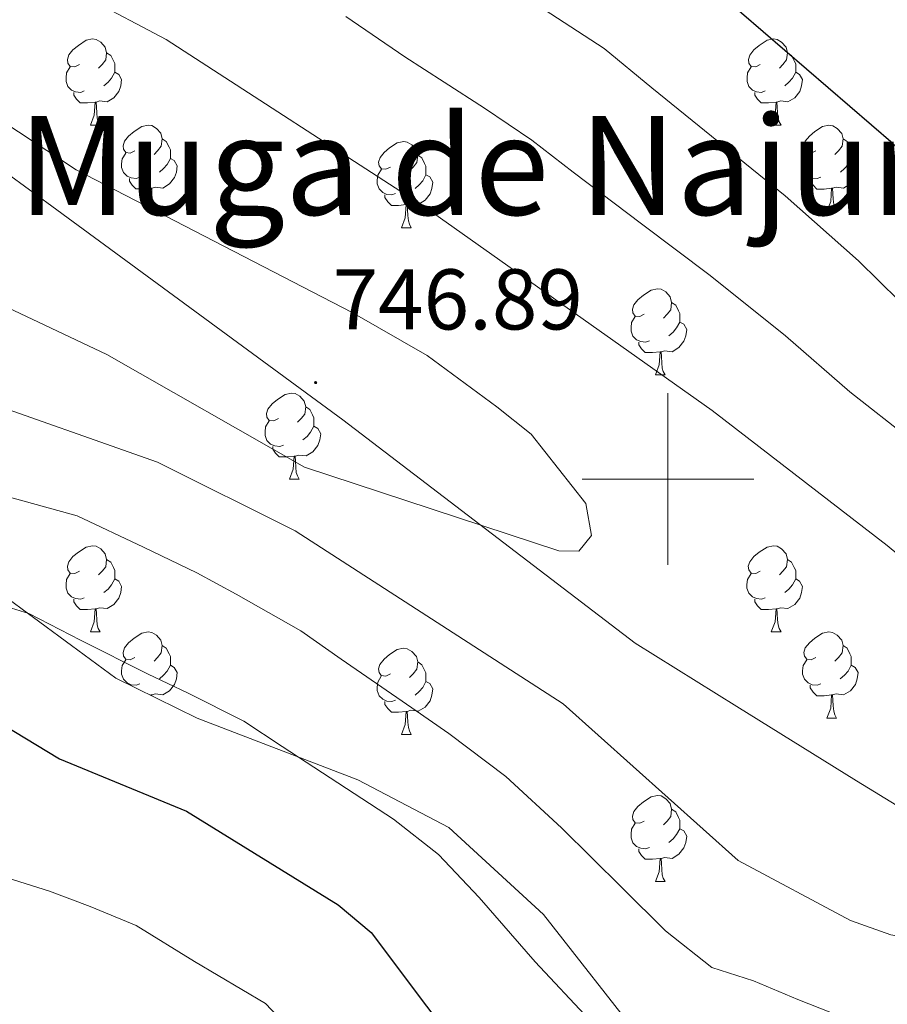
# Model space of a CAD drawing. Units: metres. Extents: x 620209 to 624716, y 4729083 to 4732132.
# Drawn here: x 622924 to 623026, y 4730439 to 4730553 of the extents above; entities that cross this region are included whole.
import ezdxf
from ezdxf.enums import TextEntityAlignment as Align

# ---------------------------------------------------------------- set-up
doc = ezdxf.new("R2010")
doc.units = ezdxf.units.M
doc.header["$MEASUREMENT"] = 0
for name, color, linetype, lineweight in [('Carátula', 7, 'Continuous', 5), ('Level 1', 19, 'Continuous', 0), ('Level 35', 92, 'Continuous', 0), ('Level 36', 19, 'Continuous', 40), ('Level 4', 36, 'Continuous', 30), ('Level 41', 19, 'Continuous', 0), ('Level 45', 19, 'Continuous', 0), ('Level 5', 36, 'Continuous', 0), ('Level 63', 7, 'Continuous', 0), ('Level 7', 1, 'Continuous', 0)]:
    doc.layers.add(name, color=color, linetype=linetype, lineweight=lineweight)
doc.styles.add('Arial', font='ARIAL.TTF', dxfattribs={"height": 0.2})

# ---------------------------------------------------------------- blocks, each defined once
blk = doc.blocks.new('5PATER')
at = {"layer": 'Carátula', "linetype": 'Continuous', "lineweight": 5}
h = blk.add_hatch(color=250, dxfattribs=at)
edge = h.paths.add_edge_path()
edge.add_ellipse((0, 0), major_axis=(-1.33, -1.34), ratio=0.999422, start_angle=0, end_angle=360)

msp = doc.modelspace()

# ---------------------------------------------------------------- linework, layer by layer
at = {"layer": 'Level 1', "color": 19, "linetype": 'Continuous', "lineweight": 0, "ltscale": 0.5}
msp.add_polyline3d([(623133.84, 4730386.3, 734.46), (623115.32, 4730400.33, 734.78), (623103.76, 4730409.09, 734.52), (623081.92, 4730425.57, 736.24), (623077.02, 4730429.26, 737.5), (623046.84, 4730449.53, 740.48), (623044.28, 4730451.25, 740.78), (623021.97, 4730464.88, 742.42), (623008.03, 4730473.53, 741.26), (622996.19, 4730480.88, 740.83), (622975.29, 4730496.84, 745.01), (622962.12, 4730506.91, 745.33), (622928.21, 4730531.77, 745.01), (622920.24, 4730537.61, 745.01)], dxfattribs=at)
at = {"layer": 'Level 35', "color": 92, "linetype": 'Continuous', "lineweight": 0, "ltscale": 0.5}
msp.add_polyline3d([(623103.04, 4730368.01, 727.2), (623092.2, 4730378.28, 727.94), (623079.89, 4730386.02, 728.91), (623064.76, 4730392.43, 728.47), (623044.9, 4730396.74, 726.99), (623039, 4730398.67, 727.2), (623034.59, 4730400.9, 728.08), (623030.99, 4730403.59, 728.82), (623018.15, 4730416.91, 729.8), (623008.33, 4730424.51, 730.54), (622997.2, 4730434.42, 732.35), (622985.52, 4730449.32, 732.99), (622974.46, 4730459.43, 733.93), (622963.89, 4730464.99, 734.33), (622945.14, 4730472.18, 735.66), (622935.68, 4730476.82, 735.93), (622920.9, 4730487.7, 736.89), (622909.02, 4730498.34, 737.78), (622874.13, 4730521.04, 741.43)], dxfattribs=at)
at = {"layer": 'Level 36', "color": 92, "linetype": 'Continuous', "lineweight": 0}
for points in [[(622931.43, 4730548.26, 0.01), (622930.9, 4730548, 0.01), (622930.37, 4730548.05, 0.01), (622930.1, 4730548.42, 0.01), (622930.05, 4730548.85, 0.01), (622930.21, 4730549.37, 0.01), (622930.69, 4730549.96, 0.01), (622931.32, 4730550.49, 0.01), (622932.22, 4730551.08, 0.01), (622932.97, 4730551.24, 0.01), (622933.39, 4730551.18, 0.01), (622933.92, 4730550.87, 0.01), (622934.45, 4730550.28, 0.01), (622934.61, 4730549.64, 0.01), (622934.5, 4730548.79, 0.01), (622934.08, 4730548.26, 0.01), (622933.66, 4730547.84, 0.01)], [(623010.76, 4730548.26, 0.01), (623010.23, 4730548, 0.01), (623009.7, 4730548.05, 0.01), (623009.43, 4730548.42, 0.01), (623009.38, 4730548.84, 0.01), (623009.54, 4730549.36, 0.01), (623010.02, 4730549.96, 0.01), (623010.65, 4730550.49, 0.01), (623011.55, 4730551.08, 0.01), (623012.3, 4730551.24, 0.01), (623012.72, 4730551.18, 0.01), (623013.25, 4730550.86, 0.01), (623013.78, 4730550.28, 0.01), (623013.94, 4730549.64, 0.01), (623013.83, 4730548.79, 0.01), (623013.41, 4730548.26, 0.01), (623012.99, 4730547.84, 0.01)], [(622934.61, 4730549.64, 0.01), (622935.09, 4730549.33, 0.01), (622935.4, 4730548.69, 0.01), (622935.56, 4730548.37, 0.01), (622935.56, 4730547.79, 0.01), (622935.56, 4730547.36, 0.01), (622935.19, 4730546.67, 0.01), (622934.77, 4730546.19, 0.01), (622934.29, 4730545.77, 0.01)], [(623013.94, 4730549.64, 0.01), (623014.42, 4730549.32, 0.01), (623014.73, 4730548.68, 0.01), (623014.89, 4730548.36, 0.01), (623014.89, 4730547.78, 0.01), (623014.89, 4730547.36, 0.01), (623014.52, 4730546.67, 0.01), (623014.1, 4730546.19, 0.01), (623013.62, 4730545.77, 0.01)], [(622932.01, 4730545.18, 0.01), (622931.59, 4730545.02, 0.01), (622931, 4730545.08, 0.01), (622930.53, 4730545.29, 0.01), (622930.1, 4730545.72, 0.01), (622929.89, 4730546.3, 0.01), (622929.89, 4730546.72, 0.01), (622929.94, 4730547.31, 0.01), (622930.37, 4730548, 0.01)], [(623011.34, 4730545.18, 0.01), (623010.92, 4730545.02, 0.01), (623010.33, 4730545.08, 0.01), (623009.86, 4730545.29, 0.01), (623009.43, 4730545.72, 0.01), (623009.22, 4730546.3, 0.01), (623009.22, 4730546.72, 0.01), (623009.27, 4730547.3, 0.01), (623009.7, 4730548, 0.01)], [(622935.56, 4730547.36, 0.01), (622936.02, 4730547.11, 0.01), (622936.36, 4730546.5, 0.01), (622936.25, 4730545.77, 0.01), (622936.04, 4730545.13, 0.01), (622935.46, 4730544.39, 0.01), (622934.66, 4730543.91, 0.01), (622933.81, 4730544.02, 0.01), (622933.38, 4730543.89, 0.01)], [(623014.89, 4730547.36, 0.01), (623015.35, 4730547.11, 0.01), (623015.69, 4730546.5, 0.01), (623015.58, 4730545.77, 0.01), (623015.37, 4730545.13, 0.01), (623014.79, 4730544.39, 0.01), (623013.99, 4730543.91, 0.01), (623013.14, 4730544.02, 0.01), (623012.71, 4730543.88, 0.01)], [(622933.27, 4730543.89, 0.01), (622932.38, 4730543.8, 0.01), (622931.54, 4730543.8, 0.01), (622931.11, 4730544.23, 0.01), (622930.79, 4730544.71, 0.01), (622930.79, 4730545.02, 0.01)], [(623012.6, 4730543.88, 0.01), (623011.71, 4730543.8, 0.01), (623010.87, 4730543.8, 0.01), (623010.44, 4730544.23, 0.01), (623010.12, 4730544.7, 0.01), (623010.12, 4730545.02, 0.01)], [(622932.73, 4730541.2, 0.01), (622933.16, 4730542.36, 0.01), (622933.27, 4730543.89, 0.01), (622933.38, 4730543.89, 0.01), (622933.42, 4730543.3, 0.01), (622933.45, 4730542.62, 0.01), (622933.52, 4730542, 0.01), (622933.64, 4730541.6, 0.01), (622933.85, 4730541.2, 0.01)], [(623012.06, 4730541.2, 0.01), (623012.49, 4730542.36, 0.01), (623012.6, 4730543.88, 0.01), (623012.71, 4730543.88, 0.01), (623012.75, 4730543.3, 0.01), (623012.78, 4730542.62, 0.01), (623012.85, 4730542, 0.01), (623012.97, 4730541.6, 0.01), (623013.18, 4730541.2, 0.01)], [(622932.73, 4730541.2, 0.01), (622933.85, 4730541.2, 0.01)], [(622937.9, 4730538.23, 0.01), (622937.37, 4730537.96, 0.01), (622936.84, 4730538.02, 0.01), (622936.58, 4730538.39, 0.01), (622936.52, 4730538.81, 0.01), (622936.68, 4730539.33, 0.01), (622937.16, 4730539.93, 0.01), (622937.8, 4730540.46, 0.01), (622938.7, 4730541.04, 0.01), (622939.44, 4730541.2, 0.01), (622939.87, 4730541.15, 0.01), (622940.4, 4730540.83, 0.01), (622940.93, 4730540.25, 0.01), (622941.09, 4730539.61, 0.01), (622940.98, 4730538.76, 0.01), (622940.55, 4730538.23, 0.01), (622940.13, 4730537.8, 0.01)], [(623012.06, 4730541.2, 0.01), (623013.18, 4730541.2, 0.01)], [(623017.23, 4730538.22, 0.01), (623016.7, 4730537.96, 0.01), (623016.17, 4730538.02, 0.01), (623015.91, 4730538.38, 0.01), (623015.85, 4730538.81, 0.01), (623016.01, 4730539.33, 0.01), (623016.49, 4730539.92, 0.01), (623017.13, 4730540.46, 0.01), (623018.03, 4730541.04, 0.01), (623018.77, 4730541.2, 0.01), (623019.2, 4730541.14, 0.01), (623019.73, 4730540.83, 0.01), (623020.26, 4730540.24, 0.01), (623020.42, 4730539.6, 0.01), (623020.31, 4730538.76, 0.01), (623019.88, 4730538.22, 0.01), (623019.46, 4730537.8, 0.01)], [(622941.09, 4730539.61, 0.01), (622941.56, 4730539.29, 0.01), (622941.88, 4730538.65, 0.01), (622942.04, 4730538.33, 0.01), (622942.04, 4730537.75, 0.01), (622942.04, 4730537.33, 0.01), (622941.67, 4730536.64, 0.01), (622941.25, 4730536.16, 0.01), (622940.77, 4730535.74, 0.01)], [(623020.42, 4730539.6, 0.01), (623020.89, 4730539.29, 0.01), (623021.21, 4730538.65, 0.01), (623021.37, 4730538.33, 0.01), (623021.37, 4730537.75, 0.01), (623021.37, 4730537.32, 0.01), (623021, 4730536.64, 0.01), (623020.58, 4730536.16, 0.01), (623020.1, 4730535.74, 0.01)], [(622967.68, 4730536.32, 0.01), (622967.15, 4730536.06, 0.01), (622966.62, 4730536.11, 0.01), (622966.35, 4730536.48, 0.01), (622966.3, 4730536.91, 0.01), (622966.46, 4730537.43, 0.01), (622966.94, 4730538.02, 0.01), (622967.57, 4730538.55, 0.01), (622968.47, 4730539.14, 0.01), (622969.22, 4730539.3, 0.01), (622969.64, 4730539.24, 0.01), (622970.17, 4730538.93, 0.01), (622970.7, 4730538.34, 0.01), (622970.86, 4730537.7, 0.01), (622970.75, 4730536.85, 0.01), (622970.33, 4730536.32, 0.01), (622969.91, 4730535.9, 0.01)], [(622938.49, 4730535.15, 0.01), (622938.06, 4730534.99, 0.01), (622937.48, 4730535.05, 0.01), (622937, 4730535.26, 0.01), (622936.58, 4730535.68, 0.01), (622936.36, 4730536.27, 0.01), (622936.36, 4730536.69, 0.01), (622936.42, 4730537.27, 0.01), (622936.84, 4730537.96, 0.01)], [(622942.04, 4730537.33, 0.01), (622942.49, 4730537.08, 0.01), (622942.84, 4730536.46, 0.01), (622942.73, 4730535.74, 0.01), (622942.52, 4730535.1, 0.01), (622941.93, 4730534.36, 0.01), (622941.14, 4730533.88, 0.01), (622940.29, 4730533.98, 0.01), (622939.86, 4730533.85, 0.01)], [(622970.86, 4730537.7, 0.01), (622971.34, 4730537.39, 0.01), (622971.65, 4730536.75, 0.01), (622971.81, 4730536.43, 0.01), (622971.81, 4730535.85, 0.01), (622971.81, 4730535.42, 0.01), (622971.44, 4730534.73, 0.01), (622971.02, 4730534.25, 0.01), (622970.54, 4730533.83, 0.01)], [(623017.82, 4730535.14, 0.01), (623017.39, 4730534.98, 0.01), (623016.81, 4730535.04, 0.01), (623016.33, 4730535.26, 0.01), (623015.91, 4730535.68, 0.01), (623015.69, 4730536.26, 0.01), (623015.69, 4730536.68, 0.01), (623015.75, 4730537.27, 0.01), (623016.17, 4730537.96, 0.01)], [(623021.37, 4730537.32, 0.01), (623021.82, 4730537.08, 0.01), (623022.17, 4730536.46, 0.01), (623022.06, 4730535.74, 0.01), (623021.85, 4730535.1, 0.01), (623021.26, 4730534.36, 0.01), (623020.47, 4730533.88, 0.01), (623019.62, 4730533.98, 0.01), (623019.19, 4730533.85, 0.01)], [(622968.26, 4730533.24, 0.01), (622967.84, 4730533.08, 0.01), (622967.25, 4730533.14, 0.01), (622966.78, 4730533.35, 0.01), (622966.35, 4730533.78, 0.01), (622966.14, 4730534.36, 0.01), (622966.14, 4730534.78, 0.01), (622966.19, 4730535.37, 0.01), (622966.62, 4730536.06, 0.01)], [(622939.75, 4730533.85, 0.01), (622938.86, 4730533.77, 0.01), (622938.01, 4730533.77, 0.01), (622937.59, 4730534.2, 0.01), (622937.27, 4730534.67, 0.01), (622937.27, 4730534.99, 0.01)], [(622971.81, 4730535.42, 0.01), (622972.27, 4730535.17, 0.01), (622972.61, 4730534.56, 0.01), (622972.5, 4730533.83, 0.01), (622972.29, 4730533.19, 0.01), (622971.71, 4730532.45, 0.01), (622970.91, 4730531.97, 0.01), (622970.06, 4730532.08, 0.01), (622969.63, 4730531.95, 0.01)], [(623019.08, 4730533.85, 0.01), (623018.19, 4730533.76, 0.01), (623017.34, 4730533.76, 0.01), (623016.92, 4730534.2, 0.01), (623016.6, 4730534.67, 0.01), (623016.6, 4730534.98, 0.01)], [(622939.2, 4730531.17, 0.01), (622939.64, 4730532.33, 0.01), (622939.75, 4730533.85, 0.01), (622939.86, 4730533.85, 0.01), (622939.89, 4730533.27, 0.01), (622939.93, 4730532.58, 0.01), (622940, 4730531.97, 0.01), (622940.11, 4730531.57, 0.01), (622940.33, 4730531.17, 0.01)], [(623018.53, 4730531.17, 0.01), (623018.97, 4730532.33, 0.01), (623019.08, 4730533.85, 0.01), (623019.19, 4730533.85, 0.01), (623019.22, 4730533.26, 0.01), (623019.26, 4730532.58, 0.01), (623019.33, 4730531.97, 0.01), (623019.44, 4730531.57, 0.01), (623019.66, 4730531.17, 0.01)], [(622969.52, 4730531.95, 0.01), (622968.63, 4730531.86, 0.01), (622967.79, 4730531.86, 0.01), (622967.36, 4730532.29, 0.01), (622967.04, 4730532.77, 0.01), (622967.04, 4730533.08, 0.01)], [(622968.98, 4730529.26, 0.01), (622969.41, 4730530.42, 0.01), (622969.52, 4730531.95, 0.01), (622969.63, 4730531.95, 0.01), (622969.67, 4730531.36, 0.01), (622969.7, 4730530.68, 0.01), (622969.77, 4730530.06, 0.01), (622969.89, 4730529.66, 0.01), (622970.1, 4730529.26, 0.01)], [(622939.2, 4730531.17, 0.01), (622940.33, 4730531.17, 0.01)], [(623018.53, 4730531.17, 0.01), (623019.66, 4730531.17, 0.01)], [(622968.98, 4730529.26, 0.01), (622970.1, 4730529.26, 0.01)], [(622997.25, 4730519.18, 0.01), (622996.72, 4730518.91, 0.01), (622996.19, 4730518.97, 0.01), (622995.93, 4730519.34, 0.01), (622995.87, 4730519.76, 0.01), (622996.03, 4730520.28, 0.01), (622996.51, 4730520.88, 0.01), (622997.15, 4730521.41, 0.01), (622998.05, 4730521.99, 0.01), (622998.79, 4730522.15, 0.01), (622999.22, 4730522.1, 0.01), (622999.75, 4730521.78, 0.01), (623000.28, 4730521.2, 0.01), (623000.44, 4730520.56, 0.01), (623000.33, 4730519.71, 0.01), (622999.9, 4730519.18, 0.01), (622999.48, 4730518.75, 0.01)], [(623000.44, 4730520.56, 0.01), (623000.91, 4730520.24, 0.01), (623001.23, 4730519.6, 0.01), (623001.39, 4730519.28, 0.01), (623001.39, 4730518.7, 0.01), (623001.39, 4730518.28, 0.01), (623001.02, 4730517.59, 0.01), (623000.6, 4730517.11, 0.01), (623000.12, 4730516.69, 0.01)], [(622997.84, 4730516.1, 0.01), (622997.41, 4730515.94, 0.01), (622996.83, 4730516, 0.01), (622996.35, 4730516.21, 0.01), (622995.93, 4730516.63, 0.01), (622995.71, 4730517.22, 0.01), (622995.71, 4730517.64, 0.01), (622995.77, 4730518.22, 0.01), (622996.19, 4730518.91, 0.01)], [(623001.39, 4730518.28, 0.01), (623001.84, 4730518.03, 0.01), (623002.19, 4730517.41, 0.01), (623002.08, 4730516.69, 0.01), (623001.87, 4730516.05, 0.01), (623001.28, 4730515.31, 0.01), (623000.49, 4730514.83, 0.01), (622999.64, 4730514.93, 0.01), (622999.21, 4730514.8, 0.01)], [(622999.1, 4730514.8, 0.01), (622998.21, 4730514.72, 0.01), (622997.36, 4730514.72, 0.01), (622996.94, 4730515.15, 0.01), (622996.62, 4730515.62, 0.01), (622996.62, 4730515.94, 0.01)], [(622998.55, 4730512.12, 0.01), (622998.99, 4730513.28, 0.01), (622999.1, 4730514.8, 0.01), (622999.21, 4730514.8, 0.01), (622999.24, 4730514.22, 0.01), (622999.28, 4730513.53, 0.01), (622999.35, 4730512.92, 0.01), (622999.46, 4730512.52, 0.01), (622999.68, 4730512.12, 0.01)], [(622998.55, 4730512.12, 0.01), (622999.68, 4730512.12, 0.01)], [(622954.62, 4730507.04, 0.01), (622954.09, 4730506.77, 0.01), (622953.56, 4730506.83, 0.01), (622953.29, 4730507.2, 0.01), (622953.24, 4730507.62, 0.01), (622953.4, 4730508.14, 0.01), (622953.88, 4730508.74, 0.01), (622954.51, 4730509.27, 0.01), (622955.41, 4730509.85, 0.01), (622956.16, 4730510.01, 0.01), (622956.58, 4730509.96, 0.01), (622957.11, 4730509.64, 0.01), (622957.64, 4730509.06, 0.01), (622957.8, 4730508.42, 0.01), (622957.69, 4730507.57, 0.01), (622957.27, 4730507.04, 0.01), (622956.85, 4730506.61, 0.01)], [(622957.8, 4730508.42, 0.01), (622958.28, 4730508.1, 0.01), (622958.59, 4730507.46, 0.01), (622958.75, 4730507.14, 0.01), (622958.75, 4730506.56, 0.01), (622958.75, 4730506.14, 0.01), (622958.38, 4730505.45, 0.01), (622957.96, 4730504.97, 0.01), (622957.48, 4730504.55, 0.01)], [(622955.2, 4730503.96, 0.01), (622954.78, 4730503.8, 0.01), (622954.19, 4730503.86, 0.01), (622953.72, 4730504.07, 0.01), (622953.29, 4730504.49, 0.01), (622953.08, 4730505.08, 0.01), (622953.08, 4730505.5, 0.01), (622953.13, 4730506.08, 0.01), (622953.56, 4730506.77, 0.01)], [(622958.75, 4730506.14, 0.01), (622959.21, 4730505.89, 0.01), (622959.55, 4730505.27, 0.01), (622959.44, 4730504.55, 0.01), (622959.23, 4730503.91, 0.01), (622958.65, 4730503.17, 0.01), (622957.85, 4730502.69, 0.01), (622957, 4730502.79, 0.01), (622956.57, 4730502.66, 0.01)], [(622956.46, 4730502.66, 0.01), (622955.57, 4730502.58, 0.01), (622954.73, 4730502.58, 0.01), (622954.3, 4730503.01, 0.01), (622953.98, 4730503.48, 0.01), (622953.98, 4730503.8, 0.01)], [(622955.92, 4730499.98, 0.01), (622956.35, 4730501.14, 0.01), (622956.46, 4730502.66, 0.01), (622956.57, 4730502.66, 0.01), (622956.61, 4730502.08, 0.01), (622956.64, 4730501.39, 0.01), (622956.71, 4730500.78, 0.01), (622956.83, 4730500.38, 0.01), (622957.04, 4730499.98, 0.01)], [(622955.92, 4730499.98, 0.01), (622957.04, 4730499.98, 0.01)], [(622931.43, 4730489.27, 0.01), (622930.9, 4730489, 0.01), (622930.37, 4730489.06, 0.01), (622930.1, 4730489.43, 0.01), (622930.05, 4730489.85, 0.01), (622930.21, 4730490.37, 0.01), (622930.69, 4730490.97, 0.01), (622931.32, 4730491.5, 0.01), (622932.22, 4730492.08, 0.01), (622932.97, 4730492.24, 0.01), (622933.39, 4730492.19, 0.01), (622933.92, 4730491.87, 0.01), (622934.45, 4730491.29, 0.01), (622934.61, 4730490.65, 0.01), (622934.5, 4730489.8, 0.01), (622934.08, 4730489.27, 0.01), (622933.66, 4730488.84, 0.01)], [(623010.75, 4730489.27, 0.01), (623010.23, 4730489, 0.01), (623009.69, 4730489.06, 0.01), (623009.43, 4730489.43, 0.01), (623009.37, 4730489.85, 0.01), (623009.53, 4730490.37, 0.01), (623010.01, 4730490.97, 0.01), (623010.65, 4730491.5, 0.01), (623011.55, 4730492.08, 0.01), (623012.29, 4730492.24, 0.01), (623012.72, 4730492.19, 0.01), (623013.25, 4730491.87, 0.01), (623013.78, 4730491.29, 0.01), (623013.94, 4730490.65, 0.01), (623013.83, 4730489.8, 0.01), (623013.41, 4730489.27, 0.01), (623012.99, 4730488.84, 0.01)], [(622934.61, 4730490.65, 0.01), (622935.09, 4730490.33, 0.01), (622935.4, 4730489.69, 0.01), (622935.56, 4730489.37, 0.01), (622935.56, 4730488.79, 0.01), (622935.56, 4730488.37, 0.01), (622935.19, 4730487.68, 0.01), (622934.77, 4730487.2, 0.01), (622934.29, 4730486.78, 0.01)], [(623013.94, 4730490.65, 0.01), (623014.41, 4730490.33, 0.01), (623014.73, 4730489.69, 0.01), (623014.89, 4730489.37, 0.01), (623014.89, 4730488.79, 0.01), (623014.89, 4730488.37, 0.01), (623014.52, 4730487.68, 0.01), (623014.1, 4730487.2, 0.01), (623013.62, 4730486.78, 0.01)], [(622932.01, 4730486.19, 0.01), (622931.59, 4730486.03, 0.01), (622931, 4730486.09, 0.01), (622930.53, 4730486.3, 0.01), (622930.1, 4730486.72, 0.01), (622929.89, 4730487.31, 0.01), (622929.89, 4730487.73, 0.01), (622929.94, 4730488.31, 0.01), (622930.37, 4730489, 0.01)], [(623011.34, 4730486.19, 0.01), (623010.91, 4730486.03, 0.01), (623010.33, 4730486.09, 0.01), (623009.85, 4730486.3, 0.01), (623009.43, 4730486.72, 0.01), (623009.21, 4730487.31, 0.01), (623009.21, 4730487.73, 0.01), (623009.27, 4730488.31, 0.01), (623009.69, 4730489, 0.01)], [(622935.56, 4730488.37, 0.01), (622936.02, 4730488.12, 0.01), (622936.36, 4730487.5, 0.01), (622936.25, 4730486.78, 0.01), (622936.04, 4730486.14, 0.01), (622935.46, 4730485.4, 0.01), (622934.66, 4730484.92, 0.01), (622933.81, 4730485.02, 0.01), (622933.38, 4730484.89, 0.01)], [(623014.89, 4730488.37, 0.01), (623015.35, 4730488.12, 0.01), (623015.69, 4730487.5, 0.01), (623015.58, 4730486.78, 0.01), (623015.37, 4730486.14, 0.01), (623014.79, 4730485.4, 0.01), (623013.99, 4730484.92, 0.01), (623013.14, 4730485.02, 0.01), (623012.71, 4730484.89, 0.01)], [(622933.27, 4730484.89, 0.01), (622932.38, 4730484.81, 0.01), (622931.54, 4730484.81, 0.01), (622931.11, 4730485.24, 0.01), (622930.79, 4730485.71, 0.01), (622930.79, 4730486.03, 0.01)], [(623012.6, 4730484.89, 0.01), (623011.71, 4730484.81, 0.01), (623010.87, 4730484.81, 0.01), (623010.44, 4730485.24, 0.01), (623010.12, 4730485.71, 0.01), (623010.12, 4730486.03, 0.01)], [(622932.73, 4730482.21, 0.01), (622933.16, 4730483.37, 0.01), (622933.27, 4730484.89, 0.01), (622933.38, 4730484.89, 0.01), (622933.42, 4730484.31, 0.01), (622933.45, 4730483.62, 0.01), (622933.52, 4730483.01, 0.01), (622933.64, 4730482.61, 0.01), (622933.85, 4730482.21, 0.01)], [(623012.05, 4730482.21, 0.01), (623012.49, 4730483.37, 0.01), (623012.6, 4730484.89, 0.01), (623012.71, 4730484.89, 0.01), (623012.75, 4730484.31, 0.01), (623012.78, 4730483.62, 0.01), (623012.85, 4730483.01, 0.01), (623012.97, 4730482.61, 0.01), (623013.18, 4730482.21, 0.01)], [(622932.73, 4730482.21, 0.01), (622933.85, 4730482.21, 0.01)], [(622937.9, 4730479.23, 0.01), (622937.37, 4730478.97, 0.01), (622936.84, 4730479.02, 0.01), (622936.58, 4730479.39, 0.01), (622936.52, 4730479.82, 0.01), (622936.68, 4730480.34, 0.01), (622937.16, 4730480.93, 0.01), (622937.8, 4730481.46, 0.01), (622938.7, 4730482.05, 0.01), (622939.44, 4730482.21, 0.01), (622939.87, 4730482.15, 0.01), (622940.4, 4730481.84, 0.01), (622940.93, 4730481.25, 0.01), (622941.09, 4730480.61, 0.01), (622940.98, 4730479.76, 0.01), (622940.55, 4730479.23, 0.01), (622940.13, 4730478.81, 0.01)], [(623012.05, 4730482.21, 0.01), (623013.18, 4730482.21, 0.01)], [(623017.23, 4730479.23, 0.01), (623016.7, 4730478.97, 0.01), (623016.17, 4730479.02, 0.01), (623015.91, 4730479.39, 0.01), (623015.85, 4730479.82, 0.01), (623016.01, 4730480.34, 0.01), (623016.49, 4730480.93, 0.01), (623017.13, 4730481.46, 0.01), (623018.03, 4730482.05, 0.01), (623018.77, 4730482.21, 0.01), (623019.19, 4730482.15, 0.01), (623019.73, 4730481.84, 0.01), (623020.25, 4730481.25, 0.01), (623020.41, 4730480.61, 0.01), (623020.31, 4730479.76, 0.01), (623019.88, 4730479.23, 0.01), (623019.46, 4730478.81, 0.01)], [(622941.09, 4730480.61, 0.01), (622941.56, 4730480.3, 0.01), (622941.88, 4730479.66, 0.01), (622942.04, 4730479.34, 0.01), (622942.04, 4730478.76, 0.01), (622942.04, 4730478.33, 0.01), (622941.67, 4730477.64, 0.01), (622941.25, 4730477.16, 0.01), (622940.77, 4730476.74, 0.01)], [(622967.67, 4730477.33, 0.01), (622967.15, 4730477.06, 0.01), (622966.61, 4730477.12, 0.01), (622966.35, 4730477.49, 0.01), (622966.29, 4730477.91, 0.01), (622966.45, 4730478.43, 0.01), (622966.93, 4730479.03, 0.01), (622967.57, 4730479.56, 0.01), (622968.47, 4730480.14, 0.01), (622969.21, 4730480.3, 0.01), (622969.64, 4730480.25, 0.01), (622970.17, 4730479.93, 0.01), (622970.7, 4730479.35, 0.01), (622970.86, 4730478.71, 0.01), (622970.75, 4730477.86, 0.01), (622970.33, 4730477.33, 0.01), (622969.91, 4730476.9, 0.01)], [(623020.41, 4730480.61, 0.01), (623020.89, 4730480.3, 0.01), (623021.21, 4730479.66, 0.01), (623021.37, 4730479.34, 0.01), (623021.37, 4730478.76, 0.01), (623021.37, 4730478.33, 0.01), (623020.99, 4730477.64, 0.01), (623020.57, 4730477.16, 0.01), (623020.09, 4730476.74, 0.01)], [(622938.49, 4730476.15, 0.01), (622938.06, 4730475.99, 0.01), (622937.48, 4730476.05, 0.01), (622937, 4730476.26, 0.01), (622936.58, 4730476.69, 0.01), (622936.36, 4730477.27, 0.01), (622936.36, 4730477.69, 0.01), (622936.42, 4730478.28, 0.01), (622936.84, 4730478.97, 0.01)], [(622970.86, 4730478.71, 0.01), (622971.33, 4730478.39, 0.01), (622971.65, 4730477.75, 0.01), (622971.81, 4730477.43, 0.01), (622971.81, 4730476.85, 0.01), (622971.81, 4730476.43, 0.01), (622971.44, 4730475.74, 0.01), (622971.02, 4730475.26, 0.01), (622970.54, 4730474.84, 0.01)], [(623017.81, 4730476.15, 0.01), (623017.39, 4730475.99, 0.01), (623016.81, 4730476.05, 0.01), (623016.33, 4730476.26, 0.01), (623015.91, 4730476.69, 0.01), (623015.69, 4730477.27, 0.01), (623015.69, 4730477.69, 0.01), (623015.75, 4730478.28, 0.01), (623016.17, 4730478.97, 0.01)], [(622942.04, 4730478.33, 0.01), (622942.49, 4730478.08, 0.01), (622942.84, 4730477.47, 0.01), (622942.73, 4730476.74, 0.01), (622942.52, 4730476.1, 0.01), (622941.93, 4730475.36, 0.01), (622941.14, 4730474.88, 0.01), (622940.29, 4730474.99, 0.01), (622939.86, 4730474.86, 0.01)], [(623021.37, 4730478.33, 0.01), (623021.82, 4730478.08, 0.01), (623022.17, 4730477.47, 0.01), (623022.05, 4730476.74, 0.01), (623021.85, 4730476.1, 0.01), (623021.26, 4730475.36, 0.01), (623020.47, 4730474.88, 0.01), (623019.61, 4730474.99, 0.01), (623019.19, 4730474.86, 0.01)], [(622968.26, 4730474.25, 0.01), (622967.83, 4730474.09, 0.01), (622967.25, 4730474.15, 0.01), (622966.77, 4730474.36, 0.01), (622966.35, 4730474.78, 0.01), (622966.13, 4730475.37, 0.01), (622966.13, 4730475.79, 0.01), (622966.19, 4730476.37, 0.01), (622966.61, 4730477.06, 0.01)], [(622971.81, 4730476.43, 0.01), (622972.27, 4730476.18, 0.01), (622972.61, 4730475.56, 0.01), (622972.5, 4730474.84, 0.01), (622972.29, 4730474.2, 0.01), (622971.71, 4730473.46, 0.01), (622970.91, 4730472.98, 0.01), (622970.06, 4730473.08, 0.01), (622969.63, 4730472.95, 0.01)], [(623019.07, 4730474.86, 0.01), (623018.19, 4730474.77, 0.01), (623017.34, 4730474.77, 0.01), (623016.91, 4730475.2, 0.01), (623016.59, 4730475.68, 0.01), (623016.59, 4730475.99, 0.01)], [(622939.75, 4730474.86, 0.01), (622939.68, 4730474.85, 0.01)], [(622939.75, 4730474.82, 0.01), (622939.75, 4730474.86, 0.01), (622939.86, 4730474.86, 0.01), (622939.86, 4730474.76, 0.01)], [(622969.52, 4730472.95, 0.01), (622968.63, 4730472.87, 0.01), (622967.79, 4730472.87, 0.01), (622967.36, 4730473.3, 0.01), (622967.04, 4730473.77, 0.01), (622967.04, 4730474.09, 0.01)], [(623018.53, 4730472.17, 0.01), (623018.97, 4730473.33, 0.01), (623019.07, 4730474.86, 0.01), (623019.19, 4730474.86, 0.01), (623019.22, 4730474.27, 0.01), (623019.25, 4730473.59, 0.01), (623019.33, 4730472.97, 0.01), (623019.44, 4730472.57, 0.01), (623019.65, 4730472.17, 0.01)], [(622968.97, 4730470.27, 0.01), (622969.41, 4730471.43, 0.01), (622969.52, 4730472.95, 0.01), (622969.63, 4730472.95, 0.01), (622969.67, 4730472.37, 0.01), (622969.7, 4730471.68, 0.01), (622969.77, 4730471.07, 0.01), (622969.89, 4730470.67, 0.01), (622970.1, 4730470.27, 0.01)], [(623018.53, 4730472.17, 0.01), (623019.65, 4730472.17, 0.01)], [(622968.97, 4730470.27, 0.01), (622970.1, 4730470.27, 0.01)], [(622997.25, 4730460.19, 0.01), (622996.72, 4730459.92, 0.01), (622996.19, 4730459.98, 0.01), (622995.93, 4730460.35, 0.01), (622995.87, 4730460.77, 0.01), (622996.03, 4730461.29, 0.01), (622996.51, 4730461.89, 0.01), (622997.15, 4730462.42, 0.01), (622998.05, 4730463, 0.01), (622998.79, 4730463.16, 0.01), (622999.22, 4730463.11, 0.01), (622999.75, 4730462.79, 0.01), (623000.28, 4730462.21, 0.01), (623000.44, 4730461.57, 0.01), (623000.33, 4730460.72, 0.01), (622999.9, 4730460.19, 0.01), (622999.48, 4730459.76, 0.01)], [(623000.44, 4730461.57, 0.01), (623000.91, 4730461.25, 0.01), (623001.23, 4730460.61, 0.01), (623001.39, 4730460.29, 0.01), (623001.39, 4730459.71, 0.01), (623001.39, 4730459.29, 0.01), (623001.02, 4730458.6, 0.01), (623000.6, 4730458.12, 0.01), (623000.12, 4730457.7, 0.01)], [(622997.84, 4730457.11, 0.01), (622997.41, 4730456.95, 0.01), (622996.83, 4730457.01, 0.01), (622996.35, 4730457.22, 0.01), (622995.93, 4730457.64, 0.01), (622995.71, 4730458.23, 0.01), (622995.71, 4730458.65, 0.01), (622995.77, 4730459.23, 0.01), (622996.19, 4730459.92, 0.01)], [(623001.39, 4730459.29, 0.01), (623001.84, 4730459.04, 0.01), (623002.19, 4730458.42, 0.01), (623002.08, 4730457.7, 0.01), (623001.87, 4730457.06, 0.01), (623001.28, 4730456.32, 0.01), (623000.49, 4730455.84, 0.01), (622999.64, 4730455.94, 0.01), (622999.21, 4730455.81, 0.01)], [(622999.1, 4730455.81, 0.01), (622998.21, 4730455.73, 0.01), (622997.36, 4730455.73, 0.01), (622996.94, 4730456.16, 0.01), (622996.62, 4730456.63, 0.01), (622996.62, 4730456.95, 0.01)], [(622998.55, 4730453.13, 0.01), (622998.99, 4730454.29, 0.01), (622999.1, 4730455.81, 0.01), (622999.21, 4730455.81, 0.01), (622999.24, 4730455.23, 0.01), (622999.28, 4730454.54, 0.01), (622999.35, 4730453.93, 0.01), (622999.46, 4730453.53, 0.01), (622999.68, 4730453.13, 0.01)], [(622998.55, 4730453.13, 0.01), (622999.68, 4730453.13, 0.01)]]:
    msp.add_polyline3d(points, dxfattribs=at)
at = {"layer": 'Level 4', "color": 36, "linetype": 'Continuous', "lineweight": 30}
for points in [[(623153.16, 4730415.81, 725.01), (623117.95, 4730451.38, 725.01), (623105.69, 4730461.35, 725.01), (623097.63, 4730469.96, 725.01), (623085.18, 4730480.37, 725.01), (623046.47, 4730519.18, 725.01), (623037.46, 4730526.7, 725.01), (623026.25, 4730539.04, 725.01), (623001, 4730560.79, 725.01), (622982.99, 4730572.32, 725.01), (622966.85, 4730585.91, 725.01), (622947.14, 4730596.51, 725.01), (622933.95, 4730604.8, 725.01), (622923.45, 4730608.04, 725.01), (622897.39, 4730618.43, 725.01), (622893.57, 4730620.98, 725.01)], [(622816.33, 4730518.2, 725.01), (622818.44, 4730516.9, 725.01), (622846.19, 4730501.23, 725.01), (622863.29, 4730487.88, 725.01), (622868.67, 4730484.74, 725.01), (622878.83, 4730480.36, 725.01), (622894.27, 4730479.59, 725.01), (622910.12, 4730476.42, 725.01), (622919.93, 4730472.96, 725.01), (622929.13, 4730467.42, 725.01), (622943.93, 4730461.32, 725.01), (622961.59, 4730450.43, 725.01), (622965.42, 4730447.22, 725.01), (622978.31, 4730430.04, 725.01), (622986.19, 4730422.87, 725.01), (622994.99, 4730417.85, 725.01), (623000.1, 4730416.09, 725.01), (623011.15, 4730415.45, 725.01), (623036.89, 4730410.29, 725.01), (623067.17, 4730400.48, 725.01), (623081.31, 4730392.66, 725.01), (623103.29, 4730377.08, 725.01), (623130.91, 4730359.97, 725.01)]]:
    msp.add_polyline3d(points, dxfattribs=at)
at = {"layer": 'Level 5', "color": 36, "linetype": 'Continuous', "lineweight": 0}
for points in [[(622836.05, 4730607.28, 745.01), (622845.69, 4730595.1, 745.01), (622849.43, 4730591.79, 745.01), (622884.02, 4730568.56, 745.01), (622909.14, 4730550.41, 745.01), (622931.05, 4730536.01, 745.01), (622963.2, 4730519.38, 745.01), (622971.95, 4730514.37, 745.01), (622980.09, 4730508.4, 745.01), (622984.07, 4730505.22, 745.01), (622990.43, 4730497.15, 745.01), (622991.09, 4730493.44, 745.01), (622989.62, 4730491.62, 745.01), (622987.28, 4730491.66, 745.01), (622957.68, 4730501.38, 745.01), (622934.63, 4730514.51, 745.01), (622920.9, 4730520.99, 745.01), (622880.64, 4730545.73, 745.01), (622856.91, 4730555.98, 745.01), (622848.46, 4730562.27, 745.01), (622844.55, 4730565.85, 745.01), (622841.51, 4730569.82, 745.01), (622837.19, 4730572.22, 745.01)], [(622917.68, 4730560.06, 740.01), (622932.41, 4730556.01, 740.01), (622941.56, 4730551.18, 740.01), (622971.64, 4730531.69, 740.01), (623005.16, 4730507.98, 740.01), (623025.56, 4730492.25, 740.01), (623065.42, 4730459.26, 740.01), (623072.03, 4730451.51, 740.01), (623073.25, 4730446.87, 740.01), (623072.68, 4730442.33, 740.01), (623070.6, 4730440.33, 740.01), (623066.93, 4730439.2, 740.01), (623062.15, 4730439.53, 740.01), (623046.75, 4730443.46, 740.01), (623025.99, 4730446.94, 740.01), (623021.28, 4730448.62, 740.01), (623008.17, 4730455.59, 740.01), (622987.81, 4730473.84, 740.01), (622956.56, 4730493.97, 740.01), (622940.53, 4730501.97, 740.01), (622918.47, 4730509.71, 740.01)], [(622985.59, 4730554.68, 730.01), (622992.57, 4730550.13, 730.01), (622998.14, 4730545.54, 730.01), (623005.91, 4730539.27, 730.01), (623013.68, 4730532.99, 730.01), (623022.21, 4730525.39, 730.01), (623029.33, 4730518.42, 730.01), (623035.42, 4730513.51, 730.01), (623039.5, 4730510.2, 730.01), (623045.4, 4730504.5, 730.01), (623052.68, 4730497.66, 730.01), (623059.96, 4730490.81, 730.01), (623067.23, 4730483.97, 730.01), (623074.51, 4730477.12, 730.01), (623078.59, 4730473.33, 730.01), (623093.53, 4730459.4, 730.01), (623102.95, 4730447.22, 730.01), (623113.87, 4730436.7, 730.01)], [(622962.49, 4730553.86, 735.01), (622969.36, 4730549.16, 735.01), (622973.95, 4730546.2, 735.01), (622978.62, 4730543.19, 735.01), (622984.15, 4730539.47, 735.01), (622988.97, 4730535.73, 735.01), (622996.94, 4730529.71, 735.01), (623004.91, 4730523.68, 735.01), (623013.69, 4730516.68, 735.01), (623021.21, 4730510.15, 735.01), (623028.21, 4730504.64, 735.01), (623032.53, 4730501.22, 735.01), (623037.41, 4730496.78, 735.01), (623044.9, 4730490.17, 735.01), (623052.39, 4730483.56, 735.01), (623059.88, 4730476.95, 735.01), (623067.37, 4730470.34, 735.01), (623072.01, 4730466.3, 735.01), (623075.75, 4730462.29, 735.01), (623087.06, 4730445.64, 735.01), (623096.71, 4730433.54, 735.01)], [(622984.54, 4730443.81, 730.01), (622978, 4730451.3, 730.01), (622973.27, 4730456.29, 730.01), (622968.03, 4730460.4, 730.01), (622963.43, 4730463.4, 730.01), (622955.06, 4730468.87, 730.01), (622950.58, 4730471.83, 730.01), (622944.04, 4730475.1, 730.01), (622939.43, 4730477.3, 730.01), (622931.55, 4730481.23, 730.01), (622925.56, 4730484.35, 730.01), (622918.93, 4730486.37, 730.01), (622913.93, 4730487.95, 730.01), (622906.87, 4730490.14, 730.01), (622897.31, 4730492.84, 730.01), (622889.12, 4730495.11, 730.01), (622882.46, 4730495.44, 730.01), (622875.69, 4730498.36, 730.01), (622870.06, 4730501.39, 730.01), (622862.53, 4730507.11, 730.01), (622854.5, 4730513.07, 730.01), (622848.55, 4730516.42, 730.01), (622838.87, 4730521.47, 730.01), (622814.8, 4730538.85, 730.01)], [(623024.31, 4730435.79, 735.01), (623015.13, 4730439.4, 735.01), (623009.97, 4730441.6, 735.01), (623005.11, 4730443.14, 735.01), (622999.73, 4730447.39, 735.01), (622994.67, 4730452.4, 735.01), (622987.59, 4730459.38, 735.01), (622981.12, 4730465.36, 735.01), (622974.47, 4730470.37, 735.01), (622970.15, 4730473.35, 735.01), (622961.94, 4730479.04, 735.01), (622957.23, 4730482.34, 735.01), (622949.7, 4730486.59, 735.01), (622945.12, 4730489.09, 735.01), (622938.89, 4730492.07, 735.01), (622931.18, 4730495.73, 735.01), (622923.02, 4730497.98, 735.01)], [(622922.28, 4730453.82, 720.01), (622927.95, 4730452.01, 720.01), (622932.68, 4730450.23, 720.01), (622938.05, 4730448.02, 720.01), (622944.86, 4730443.83, 720.01), (622953.11, 4730438.94, 720.01), (622958.58, 4730433.17, 720.01)], [(623134.9, 4730370.33, 730.01), (623122.35, 4730379.27, 730.01), (623114.77, 4730386, 730.01), (623102, 4730394.51, 730.01), (623074.52, 4730409.46, 730.01), (623048.87, 4730418.61, 730.01), (623040.17, 4730421.34, 730.01), (623032.81, 4730422.71, 730.01), (623022.63, 4730424.63, 730.01), (623013.14, 4730427.43, 730.01), (623007.53, 4730428.7, 730.01), (623000.8, 4730430.07, 730.01), (622994.93, 4730433.42, 730.01), (622990.87, 4730437.03, 730.01), (622984.54, 4730443.81, 730.01)]]:
    msp.add_polyline3d(points, dxfattribs=at)
at = {"layer": 'Level 63', "linetype": 'Continuous', "lineweight": 0}
for points in [[(623000, 4730490, 0.01), (623000, 4730510, 0.01)], [(622990, 4730500, 0.01), (623010, 4730500, 0.01)]]:
    msp.add_polyline3d(points, dxfattribs=at)

# ---------------------------------------------------------------- block references
at = {"layer": 'Level 7', "color": 19, "linetype": 'Continuous', "lineweight": 0, "xscale": 0.09999983015004542, "yscale": 0.09999983015004542}
msp.add_blockref('5PATER', (622958.96, 4730511.23, 746.9), dxfattribs=at)

# ---------------------------------------------------------------- texts
at = {"layer": 'Level 41', "color": 19, "linetype": 'Continuous', "lineweight": 0, "style": 'Arial'}
msp.add_text('746.89', height=7, dxfattribs=at).set_placement((622960.94, 4730515.23, 746.9), align=Align.BOTTOM_LEFT)
at = {"layer": 'Level 45', "color": 19, "linetype": 'Continuous', "lineweight": 0, "style": 'Arial'}
msp.add_text('Muga de Najurieta', height=11.5, dxfattribs=at).set_placement((622990.9, 4730536.51, 741.27), align=Align.MIDDLE_CENTER)

doc.saveas('drawing.dxf')
